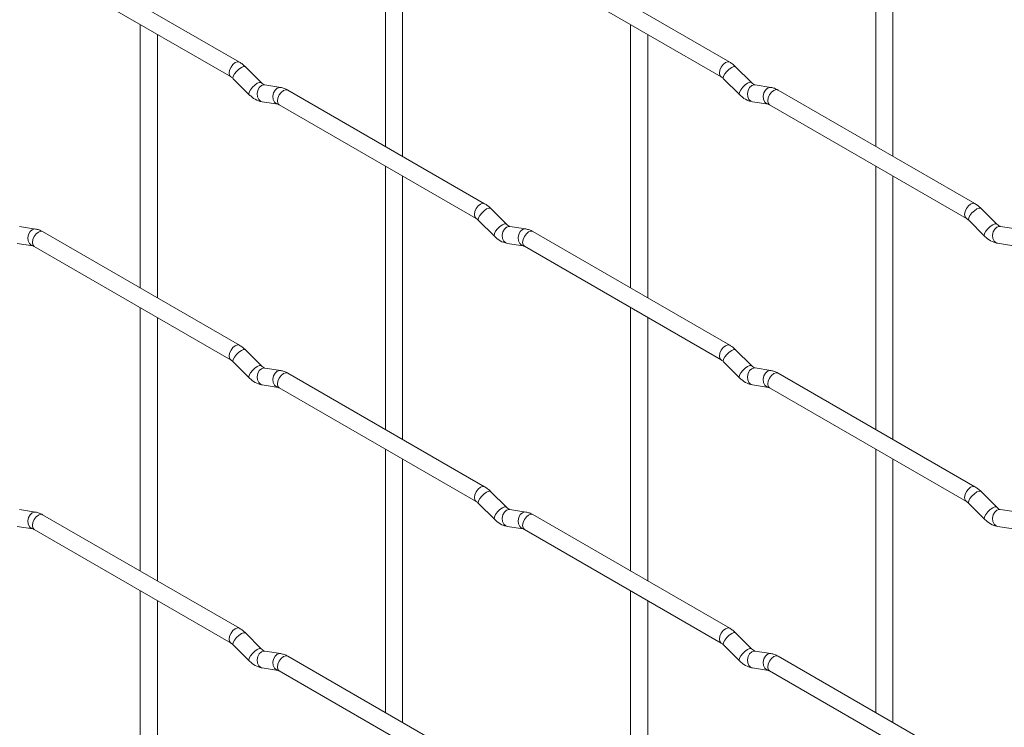
# Paper-space layout 'Layout1' of a CAD drawing. Units: millimetres. Extents: x -885 to 927, y -951 to 1757.
# Drawn here: x 141 to 285, y 613 to 717 of the extents above; entities that cross this region are included whole.
import ezdxf

# ---------------------------------------------------------------- set-up
doc = ezdxf.new("R2010")
doc.units = ezdxf.units.MM

psp = doc.layouts.get("Layout1")

# ---------------------------------------------------------------- linework, layer by layer
at = {"color": 7, "linetype": 'Continuous', "lineweight": 15}
for p, q in [((194.27, 736.76), (194.27, 698.16)), ((266.11, 736.76), (266.11, 698.17)), ((196.77, 696.72), (196.77, 735.31)), ((268.61, 696.73), (268.61, 735.32)), ((172.88, 710.51), (144.03, 727.16)), ((244.72, 710.52), (215.87, 727.17)), ((142.78, 725), (171.63, 708.34)), ((214.62, 725.01), (243.47, 708.35)), ((158.34, 716.01), (158.34, 677.42)), ((230.19, 716.02), (230.19, 677.43)), ((160.84, 675.98), (160.84, 714.57)), ((232.69, 675.98), (232.69, 714.58)), ((176.06, 707.52), (173.74, 709.84)), ((247.91, 707.53), (245.58, 709.85)), ((171.97, 708.07), (174.3, 705.75)), ((176.06, 707.52), (176.06, 707.53)), ((178.91, 706.81), (176.59, 707.17)), ((243.82, 708.08), (246.14, 705.76)), ((247.91, 707.53), (247.9, 707.53)), ((250.75, 706.81), (248.43, 707.18)), ((208.8, 689.77), (179.95, 706.43)), ((280.64, 689.78), (251.79, 706.43)), ((176.2, 704.7), (178.52, 704.34)), ((178.7, 704.26), (207.55, 687.61)), ((248.04, 704.71), (250.37, 704.34)), ((250.54, 704.27), (279.39, 687.61)), ((194.27, 695.28), (194.27, 656.68)), ((266.11, 695.28), (266.11, 656.69)), ((196.77, 655.24), (196.77, 693.83)), ((268.61, 655.25), (268.61, 693.84)), ((211.99, 686.78), (209.66, 689.1)), ((283.83, 686.79), (281.5, 689.11)), ((207.89, 687.33), (210.22, 685.01)), ((279.74, 687.34), (282.06, 685.02)), ((283.83, 686.79), (283.82, 686.8)), ((142.99, 686.06), (140.66, 686.43)), ((172.88, 669.03), (144.03, 685.68)), ((211.99, 686.78), (211.98, 686.79)), ((214.83, 686.07), (212.51, 686.43)), ((244.72, 669.04), (215.87, 685.69)), ((286.67, 686.08), (284.35, 686.44)), ((140.28, 683.96), (142.6, 683.59)), ((212.12, 683.96), (214.44, 683.6)), ((283.96, 683.97), (286.29, 683.61)), ((142.78, 683.52), (171.63, 666.86)), ((214.62, 683.53), (243.47, 666.87)), ((158.34, 674.53), (158.34, 635.94)), ((230.19, 674.54), (230.19, 635.94)), ((160.84, 634.49), (160.84, 673.09)), ((232.69, 634.5), (232.69, 673.1)), ((176.06, 666.04), (173.74, 668.36)), ((247.91, 666.04), (245.58, 668.37)), ((243.82, 666.6), (246.14, 664.28)), ((171.97, 666.59), (174.3, 664.27)), ((176.06, 666.04), (176.06, 666.05)), ((178.91, 665.33), (176.59, 665.69)), ((247.91, 666.04), (247.9, 666.05)), ((250.75, 665.33), (248.43, 665.7)), ((208.8, 648.29), (179.95, 664.95)), ((280.64, 648.3), (251.79, 664.95)), ((176.2, 663.22), (178.52, 662.86)), ((178.7, 662.78), (207.55, 646.13)), ((248.04, 663.23), (250.37, 662.86)), ((250.54, 662.79), (279.39, 646.13)), ((194.27, 653.79), (194.27, 615.2)), ((266.11, 653.8), (266.11, 615.21)), ((196.77, 613.76), (196.77, 652.35)), ((268.61, 613.76), (268.61, 652.36)), ((211.99, 645.3), (209.66, 647.62)), ((283.83, 645.31), (281.5, 647.63)), ((207.89, 645.85), (210.22, 643.53)), ((211.99, 645.3), (211.98, 645.31)), ((214.83, 644.59), (212.51, 644.95)), ((279.74, 645.86), (282.06, 643.54)), ((283.83, 645.31), (283.82, 645.32)), ((286.67, 644.6), (284.35, 644.96)), ((142.99, 644.58), (140.66, 644.95)), ((172.88, 627.55), (144.03, 644.2)), ((244.72, 627.56), (215.87, 644.21)), ((140.28, 642.48), (142.6, 642.11)), ((212.12, 642.48), (214.44, 642.12)), ((283.96, 642.49), (286.29, 642.13)), ((142.78, 642.04), (171.63, 625.38)), ((214.62, 642.05), (243.47, 625.39)), ((158.34, 633.05), (158.34, 594.46)), ((230.19, 633.06), (230.19, 594.46)), ((160.84, 593.01), (160.84, 631.61)), ((232.69, 593.02), (232.69, 631.61)), ((176.06, 624.56), (173.74, 626.88)), ((247.91, 624.56), (245.58, 626.89)), ((171.97, 625.11), (174.3, 622.79)), ((243.82, 625.12), (246.14, 622.79)), ((176.06, 624.56), (176.06, 624.57)), ((178.91, 623.85), (176.59, 624.21)), ((208.8, 606.81), (179.95, 623.47)), ((247.91, 624.56), (247.9, 624.57)), ((250.75, 623.85), (248.43, 624.22)), ((280.64, 606.82), (251.79, 623.47)), ((176.2, 621.74), (178.52, 621.38)), ((178.7, 621.3), (207.55, 604.65)), ((248.04, 621.75), (250.37, 621.38)), ((250.54, 621.31), (279.39, 604.65))]:
    psp.add_line(p, q, dxfattribs=at)
at = {"color": 8, "linetype": 'Continuous', "lineweight": 15, "flags": 128}
for points in [[(172.88, 710.51), (172.59, 710.57), (172.25, 710.45), (171.91, 710.17), (171.63, 709.79), (171.43, 709.35), (171.37, 708.92), (171.43, 708.56), (171.62, 708.35)], [(244.72, 710.52), (244.43, 710.57), (244.09, 710.45), (243.76, 710.18), (243.47, 709.79), (243.28, 709.35), (243.21, 708.92), (243.28, 708.57), (243.46, 708.35)], [(245.58, 709.85), (245.54, 709.88), (245.32, 709.88), (245, 709.75), (244.64, 709.49), (244.29, 709.15), (244, 708.79), (243.81, 708.45), (243.77, 708.19), (243.82, 708.08)], [(173.74, 709.84), (173.7, 709.87), (173.47, 709.87), (173.16, 709.74), (172.8, 709.48), (172.45, 709.15), (172.16, 708.78), (171.97, 708.44), (171.92, 708.18), (171.97, 708.07)], [(176.06, 707.53), (176.02, 707.55), (175.8, 707.55), (175.48, 707.42), (175.12, 707.16), (174.77, 706.83), (174.48, 706.46), (174.3, 706.12), (174.25, 705.86), (174.3, 705.75)], [(176.59, 707.17), (176.45, 707.18), (176.09, 707.07), (175.77, 706.79), (175.55, 706.38), (175.46, 705.9), (175.51, 705.42), (175.69, 705.03), (175.98, 704.77), (176.2, 704.7)], [(247.9, 707.53), (247.86, 707.56), (247.64, 707.56), (247.33, 707.42), (246.96, 707.17), (246.61, 706.83), (246.32, 706.47), (246.14, 706.13), (246.09, 705.87), (246.14, 705.76)], [(248.43, 707.18), (248.29, 707.18), (247.93, 707.08), (247.62, 706.79), (247.39, 706.38), (247.3, 705.9), (247.35, 705.43), (247.53, 705.04), (247.82, 704.78), (248.04, 704.71)], [(178.91, 706.81), (178.78, 706.81), (178.41, 706.7), (178.1, 706.42), (177.88, 706.01), (177.78, 705.53), (177.83, 705.06), (178.02, 704.67), (178.31, 704.41), (178.51, 704.34)], [(179.95, 706.43), (179.66, 706.48), (179.32, 706.37), (178.98, 706.09), (178.7, 705.71), (178.51, 705.26), (178.44, 704.83), (178.51, 704.48), (178.7, 704.26), (178.7, 704.26)], [(250.75, 706.81), (250.62, 706.82), (250.26, 706.71), (249.94, 706.43), (249.72, 706.02), (249.63, 705.54), (249.68, 705.07), (249.86, 704.67), (250.15, 704.42), (250.35, 704.35)], [(251.79, 706.43), (251.5, 706.49), (251.16, 706.37), (250.83, 706.1), (250.54, 705.71), (250.35, 705.27), (250.28, 704.84), (250.35, 704.49), (250.54, 704.27), (250.54, 704.27)], [(208.8, 689.77), (208.51, 689.83), (208.17, 689.71), (207.83, 689.44), (207.55, 689.05), (207.36, 688.61), (207.29, 688.18), (207.36, 687.83), (207.54, 687.61)], [(280.64, 689.78), (280.35, 689.84), (280.01, 689.72), (279.68, 689.44), (279.39, 689.06), (279.2, 688.62), (279.13, 688.19), (279.2, 687.83), (279.39, 687.62)], [(209.66, 689.1), (209.62, 689.13), (209.4, 689.14), (209.08, 689), (208.72, 688.75), (208.37, 688.41), (208.08, 688.05), (207.89, 687.71), (207.84, 687.45), (207.89, 687.33)], [(281.5, 689.11), (281.46, 689.14), (281.24, 689.14), (280.92, 689.01), (280.56, 688.75), (280.21, 688.42), (279.92, 688.05), (279.74, 687.71), (279.69, 687.45), (279.74, 687.34)], [(211.98, 686.79), (211.94, 686.81), (211.72, 686.82), (211.41, 686.68), (211.04, 686.43), (210.69, 686.09), (210.4, 685.73), (210.22, 685.39), (210.17, 685.13), (210.22, 685.01)], [(283.82, 686.8), (283.78, 686.82), (283.56, 686.82), (283.25, 686.69), (282.89, 686.43), (282.53, 686.1), (282.24, 685.73), (282.06, 685.39), (282.01, 685.13), (282.06, 685.02)], [(142.99, 686.06), (142.85, 686.07), (142.49, 685.96), (142.18, 685.68), (141.96, 685.27), (141.86, 684.79), (141.91, 684.32), (142.1, 683.92), (142.39, 683.66), (142.59, 683.59)], [(144.03, 685.68), (143.74, 685.74), (143.4, 685.62), (143.06, 685.35), (142.78, 684.96), (142.58, 684.52), (142.52, 684.09), (142.58, 683.74), (142.78, 683.52), (142.78, 683.52)], [(212.51, 686.43), (212.37, 686.44), (212.01, 686.33), (211.7, 686.05), (211.47, 685.64), (211.38, 685.16), (211.43, 684.69), (211.61, 684.29), (211.9, 684.04), (212.12, 683.96)], [(214.83, 686.07), (214.7, 686.08), (214.34, 685.97), (214.02, 685.69), (213.8, 685.27), (213.71, 684.8), (213.75, 684.32), (213.94, 683.93), (214.23, 683.67), (214.43, 683.6)], [(215.87, 685.69), (215.58, 685.75), (215.24, 685.63), (214.91, 685.36), (214.62, 684.97), (214.43, 684.53), (214.36, 684.1), (214.43, 683.75), (214.62, 683.53), (214.62, 683.53)], [(284.35, 686.44), (284.21, 686.45), (283.85, 686.34), (283.54, 686.06), (283.32, 685.65), (283.22, 685.17), (283.27, 684.69), (283.45, 684.3), (283.74, 684.04), (283.96, 683.97)], [(172.88, 669.03), (172.59, 669.08), (172.25, 668.97), (171.91, 668.69), (171.63, 668.31), (171.43, 667.87), (171.37, 667.44), (171.43, 667.08), (171.62, 666.87)], [(173.74, 668.36), (173.7, 668.39), (173.47, 668.39), (173.16, 668.26), (172.8, 668), (172.45, 667.67), (172.16, 667.3), (171.97, 666.96), (171.92, 666.7), (171.97, 666.59)], [(244.72, 669.04), (244.43, 669.09), (244.09, 668.97), (243.76, 668.7), (243.47, 668.31), (243.28, 667.87), (243.21, 667.44), (243.28, 667.09), (243.46, 666.87)], [(245.58, 668.37), (245.54, 668.4), (245.32, 668.4), (245, 668.27), (244.64, 668.01), (244.29, 667.67), (244, 667.31), (243.81, 666.97), (243.77, 666.71), (243.82, 666.6)], [(176.06, 666.05), (176.02, 666.07), (175.8, 666.07), (175.48, 665.94), (175.12, 665.68), (174.77, 665.35), (174.48, 664.98), (174.3, 664.64), (174.25, 664.38), (174.3, 664.27)], [(176.59, 665.69), (176.45, 665.7), (176.09, 665.59), (175.77, 665.31), (175.55, 664.9), (175.46, 664.42), (175.51, 663.94), (175.69, 663.55), (175.98, 663.29), (176.2, 663.22)], [(178.91, 665.33), (178.78, 665.33), (178.41, 665.22), (178.1, 664.94), (177.88, 664.53), (177.78, 664.05), (177.83, 663.58), (178.02, 663.19), (178.31, 662.93), (178.51, 662.86)], [(247.9, 666.05), (247.86, 666.08), (247.64, 666.08), (247.33, 665.94), (246.96, 665.69), (246.61, 665.35), (246.32, 664.99), (246.14, 664.65), (246.09, 664.39), (246.14, 664.28)], [(248.43, 665.7), (248.29, 665.7), (247.93, 665.6), (247.62, 665.31), (247.39, 664.9), (247.3, 664.42), (247.35, 663.95), (247.53, 663.56), (247.82, 663.3), (248.04, 663.23)], [(250.75, 665.33), (250.62, 665.34), (250.26, 665.23), (249.94, 664.95), (249.72, 664.54), (249.63, 664.06), (249.68, 663.59), (249.86, 663.19), (250.15, 662.93), (250.35, 662.86)], [(179.95, 664.95), (179.66, 665), (179.32, 664.89), (178.98, 664.61), (178.7, 664.23), (178.51, 663.78), (178.44, 663.35), (178.51, 663), (178.7, 662.78), (178.7, 662.78)], [(251.79, 664.95), (251.5, 665.01), (251.16, 664.89), (250.83, 664.62), (250.54, 664.23), (250.35, 663.79), (250.28, 663.36), (250.35, 663.01), (250.54, 662.79), (250.54, 662.79)], [(208.8, 648.29), (208.51, 648.35), (208.17, 648.23), (207.83, 647.96), (207.55, 647.57), (207.36, 647.13), (207.29, 646.7), (207.36, 646.35), (207.54, 646.13)], [(280.64, 648.3), (280.35, 648.35), (280.01, 648.24), (279.68, 647.96), (279.39, 647.58), (279.2, 647.14), (279.13, 646.71), (279.2, 646.35), (279.39, 646.14)], [(209.66, 647.62), (209.62, 647.65), (209.4, 647.66), (209.08, 647.52), (208.72, 647.27), (208.37, 646.93), (208.08, 646.57), (207.89, 646.23), (207.84, 645.97), (207.89, 645.85)], [(281.5, 647.63), (281.46, 647.66), (281.24, 647.66), (280.92, 647.53), (280.56, 647.27), (280.21, 646.94), (279.92, 646.57), (279.74, 646.23), (279.69, 645.97), (279.74, 645.86)], [(211.98, 645.31), (211.94, 645.33), (211.72, 645.34), (211.41, 645.2), (211.04, 644.95), (210.69, 644.61), (210.4, 644.25), (210.22, 643.91), (210.17, 643.64), (210.22, 643.53)], [(212.51, 644.95), (212.37, 644.96), (212.01, 644.85), (211.7, 644.57), (211.47, 644.16), (211.38, 643.68), (211.43, 643.21), (211.61, 642.81), (211.9, 642.56), (212.12, 642.48)], [(283.82, 645.32), (283.78, 645.34), (283.56, 645.34), (283.25, 645.21), (282.89, 644.95), (282.53, 644.62), (282.24, 644.25), (282.06, 643.91), (282.01, 643.65), (282.06, 643.54)], [(284.35, 644.96), (284.21, 644.97), (283.85, 644.86), (283.54, 644.58), (283.32, 644.17), (283.22, 643.69), (283.27, 643.21), (283.45, 642.82), (283.74, 642.56), (283.96, 642.49)], [(142.99, 644.58), (142.85, 644.59), (142.49, 644.48), (142.18, 644.2), (141.96, 643.79), (141.86, 643.31), (141.91, 642.84), (142.1, 642.44), (142.39, 642.18), (142.59, 642.11)], [(144.03, 644.2), (143.74, 644.26), (143.4, 644.14), (143.06, 643.87), (142.78, 643.48), (142.58, 643.04), (142.52, 642.61), (142.58, 642.26), (142.78, 642.04), (142.78, 642.04)], [(214.83, 644.59), (214.7, 644.6), (214.34, 644.49), (214.02, 644.21), (213.8, 643.79), (213.71, 643.32), (213.75, 642.84), (213.94, 642.45), (214.23, 642.19), (214.43, 642.12)], [(215.87, 644.21), (215.58, 644.27), (215.24, 644.15), (214.91, 643.88), (214.62, 643.49), (214.43, 643.05), (214.36, 642.62), (214.43, 642.27), (214.62, 642.05), (214.62, 642.05)], [(172.88, 627.55), (172.59, 627.6), (172.25, 627.49), (171.91, 627.21), (171.63, 626.83), (171.43, 626.39), (171.37, 625.96), (171.43, 625.6), (171.62, 625.39)], [(173.74, 626.88), (173.7, 626.91), (173.47, 626.91), (173.16, 626.78), (172.8, 626.52), (172.45, 626.19), (172.16, 625.82), (171.97, 625.48), (171.92, 625.22), (171.97, 625.11)], [(244.72, 627.56), (244.43, 627.61), (244.09, 627.49), (243.76, 627.22), (243.47, 626.83), (243.28, 626.39), (243.21, 625.96), (243.28, 625.61), (243.46, 625.39)], [(245.58, 626.89), (245.54, 626.92), (245.32, 626.92), (245, 626.78), (244.64, 626.53), (244.29, 626.19), (244, 625.83), (243.81, 625.49), (243.77, 625.23), (243.82, 625.12)], [(176.06, 624.57), (176.02, 624.59), (175.8, 624.59), (175.48, 624.46), (175.12, 624.2), (174.77, 623.87), (174.48, 623.5), (174.3, 623.16), (174.25, 622.9), (174.3, 622.79)], [(176.59, 624.21), (176.45, 624.22), (176.09, 624.11), (175.77, 623.83), (175.55, 623.42), (175.46, 622.94), (175.51, 622.46), (175.69, 622.07), (175.98, 621.81), (176.2, 621.74)], [(178.91, 623.85), (178.78, 623.85), (178.41, 623.74), (178.1, 623.46), (177.88, 623.05), (177.78, 622.57), (177.83, 622.1), (178.02, 621.7), (178.31, 621.45), (178.51, 621.38)], [(179.95, 623.47), (179.66, 623.52), (179.32, 623.4), (178.98, 623.13), (178.7, 622.75), (178.51, 622.3), (178.44, 621.87), (178.51, 621.52), (178.7, 621.3), (178.7, 621.3)], [(247.9, 624.57), (247.86, 624.6), (247.64, 624.6), (247.33, 624.46), (246.96, 624.21), (246.61, 623.87), (246.32, 623.51), (246.14, 623.17), (246.09, 622.91), (246.14, 622.79)], [(248.43, 624.22), (248.29, 624.22), (247.93, 624.11), (247.62, 623.83), (247.39, 623.42), (247.3, 622.94), (247.35, 622.47), (247.53, 622.08), (247.82, 621.82), (248.04, 621.75)], [(250.75, 623.85), (250.62, 623.86), (250.26, 623.75), (249.94, 623.47), (249.72, 623.06), (249.63, 622.58), (249.68, 622.11), (249.86, 621.71), (250.15, 621.45), (250.35, 621.38)], [(251.79, 623.47), (251.5, 623.53), (251.16, 623.41), (250.83, 623.14), (250.54, 622.75), (250.35, 622.31), (250.28, 621.88), (250.35, 621.53), (250.54, 621.31), (250.54, 621.31)]]:
    psp.add_lwpolyline(points, dxfattribs=at)
at = {"color": 7, "linetype": 'Continuous', "lineweight": 15}
for points, knots in [([(173.74, 709.84), (173.6, 709.97), (173.32, 710.23), (173.02, 710.42), (172.88, 710.51)], [0, 0, 0, 0, 0.520084, 1, 1, 1, 1]), ([(245.58, 709.85), (245.44, 709.98), (245.17, 710.24), (244.86, 710.43), (244.72, 710.52)], [0, 0, 0, 0, 0.520084, 1, 1, 1, 1]), ([(171.63, 708.34), (171.68, 708.31), (171.79, 708.24), (171.91, 708.13), (171.97, 708.07)], [0, 0, 0, 0, 0.524096, 1, 1, 1, 1]), ([(176.59, 707.17), (176.57, 707.17), (176.54, 707.18), (176.35, 707.27), (176.16, 707.43), (176.06, 707.52)], [0, 0, 0, 0, 0.269975, 0.608171, 1, 1, 1, 1]), ([(243.47, 708.35), (243.52, 708.32), (243.63, 708.25), (243.76, 708.13), (243.82, 708.08)], [0, 0, 0, 0, 0.524096, 1, 1, 1, 1]), ([(248.43, 707.18), (248.41, 707.18), (248.38, 707.19), (248.19, 707.27), (248, 707.44), (247.91, 707.53)], [0, 0, 0, 0, 0.269975, 0.608171, 1, 1, 1, 1]), ([(174.3, 705.75), (174.44, 705.62), (174.85, 705.24), (175.5, 704.86), (176.01, 704.74), (176.2, 704.7)], [0, 0, 0, 0, 0.2515305, 0.7290949, 1, 1, 1, 1]), ([(179.95, 706.43), (179.78, 706.52), (179.44, 706.69), (179.08, 706.77), (178.91, 706.81)], [0, 0, 0, 0, 0.514814, 1, 1, 1, 1]), ([(246.14, 705.76), (246.28, 705.62), (246.7, 705.24), (247.34, 704.87), (247.85, 704.75), (248.04, 704.71)], [0, 0, 0, 0, 0.25153, 0.729095, 1, 1, 1, 1]), ([(251.79, 706.43), (251.62, 706.52), (251.28, 706.7), (250.93, 706.78), (250.75, 706.81)], [0, 0, 0, 0, 0.514814, 1, 1, 1, 1]), ([(178.52, 704.34), (178.54, 704.33), (178.56, 704.33), (178.65, 704.28), (178.7, 704.26)], [0, 0, 0, 0, 0.533867, 1, 1, 1, 1]), ([(250.37, 704.34), (250.38, 704.34), (250.4, 704.34), (250.5, 704.29), (250.54, 704.27)], [0, 0, 0, 0, 0.533867, 1, 1, 1, 1]), ([(209.66, 689.1), (209.52, 689.24), (209.25, 689.49), (208.94, 689.68), (208.8, 689.77)], [0, 0, 0, 0, 0.520084, 1, 1, 1, 1]), ([(281.5, 689.11), (281.36, 689.24), (281.09, 689.5), (280.78, 689.69), (280.64, 689.78)], [0, 0, 0, 0, 0.520084, 1, 1, 1, 1]), ([(207.55, 687.61), (207.6, 687.57), (207.71, 687.51), (207.83, 687.39), (207.89, 687.33)], [0, 0, 0, 0, 0.524096, 1, 1, 1, 1]), ([(279.39, 687.61), (279.44, 687.58), (279.55, 687.51), (279.68, 687.4), (279.74, 687.34)], [0, 0, 0, 0, 0.524096, 1, 1, 1, 1]), ([(144.03, 685.68), (143.85, 685.77), (143.52, 685.95), (143.16, 686.03), (142.99, 686.06)], [0, 0, 0, 0, 0.514814, 1, 1, 1, 1]), ([(212.51, 686.43), (212.49, 686.44), (212.46, 686.44), (212.27, 686.53), (212.08, 686.69), (211.99, 686.78)], [0, 0, 0, 0, 0.269975, 0.608171, 1, 1, 1, 1]), ([(215.87, 685.69), (215.7, 685.78), (215.36, 685.96), (215.01, 686.03), (214.83, 686.07)], [0, 0, 0, 0, 0.514814, 1, 1, 1, 1]), ([(284.35, 686.44), (284.33, 686.44), (284.3, 686.45), (284.11, 686.54), (283.93, 686.7), (283.83, 686.79)], [0, 0, 0, 0, 0.269975, 0.608171, 1, 1, 1, 1]), ([(210.22, 685.01), (210.36, 684.88), (210.77, 684.5), (211.42, 684.12), (211.93, 684.01), (212.12, 683.96)], [0, 0, 0, 0, 0.25153, 0.729095, 1, 1, 1, 1]), ([(282.06, 685.02), (282.2, 684.89), (282.62, 684.51), (283.26, 684.13), (283.78, 684.01), (283.96, 683.97)], [0, 0, 0, 0, 0.25153, 0.729095, 1, 1, 1, 1]), ([(142.6, 683.59), (142.62, 683.59), (142.64, 683.59), (142.73, 683.54), (142.78, 683.52)], [0, 0, 0, 0, 0.533867, 1, 1, 1, 1]), ([(214.44, 683.6), (214.46, 683.6), (214.48, 683.59), (214.58, 683.55), (214.62, 683.53)], [0, 0, 0, 0, 0.533867, 1, 1, 1, 1]), ([(173.74, 668.36), (173.6, 668.49), (173.32, 668.75), (173.02, 668.94), (172.88, 669.03)], [0, 0, 0, 0, 0.520084, 1, 1, 1, 1]), ([(245.58, 668.37), (245.44, 668.5), (245.17, 668.76), (244.86, 668.94), (244.72, 669.04)], [0, 0, 0, 0, 0.520084, 1, 1, 1, 1]), ([(171.63, 666.86), (171.68, 666.83), (171.79, 666.76), (171.91, 666.65), (171.97, 666.59)], [0, 0, 0, 0, 0.524096, 1, 1, 1, 1]), ([(243.47, 666.87), (243.52, 666.84), (243.63, 666.77), (243.76, 666.65), (243.82, 666.6)], [0, 0, 0, 0, 0.524096, 1, 1, 1, 1]), ([(176.59, 665.69), (176.57, 665.69), (176.54, 665.7), (176.35, 665.79), (176.16, 665.95), (176.06, 666.04)], [0, 0, 0, 0, 0.269975, 0.608171, 1, 1, 1, 1]), ([(179.95, 664.95), (179.78, 665.04), (179.44, 665.21), (179.08, 665.29), (178.91, 665.33)], [0, 0, 0, 0, 0.514814, 1, 1, 1, 1]), ([(248.43, 665.7), (248.41, 665.7), (248.38, 665.71), (248.19, 665.79), (248, 665.96), (247.91, 666.04)], [0, 0, 0, 0, 0.269975, 0.608171, 1, 1, 1, 1]), ([(251.79, 664.95), (251.62, 665.04), (251.28, 665.22), (250.93, 665.3), (250.75, 665.33)], [0, 0, 0, 0, 0.514814, 1, 1, 1, 1]), ([(174.3, 664.27), (174.44, 664.14), (174.85, 663.76), (175.5, 663.38), (176.01, 663.26), (176.2, 663.22)], [0, 0, 0, 0, 0.2515305, 0.7290949, 1, 1, 1, 1]), ([(246.14, 664.28), (246.28, 664.14), (246.7, 663.76), (247.34, 663.39), (247.85, 663.27), (248.04, 663.23)], [0, 0, 0, 0, 0.25153, 0.729095, 1, 1, 1, 1]), ([(178.52, 662.86), (178.54, 662.85), (178.56, 662.85), (178.65, 662.8), (178.7, 662.78)], [0, 0, 0, 0, 0.533867, 1, 1, 1, 1]), ([(250.37, 662.86), (250.38, 662.86), (250.4, 662.86), (250.5, 662.81), (250.54, 662.79)], [0, 0, 0, 0, 0.533867, 1, 1, 1, 1]), ([(209.66, 647.62), (209.52, 647.76), (209.25, 648.01), (208.94, 648.2), (208.8, 648.29)], [0, 0, 0, 0, 0.520084, 1, 1, 1, 1]), ([(281.5, 647.63), (281.36, 647.76), (281.09, 648.02), (280.78, 648.21), (280.64, 648.3)], [0, 0, 0, 0, 0.520084, 1, 1, 1, 1]), ([(207.55, 646.13), (207.6, 646.09), (207.71, 646.03), (207.83, 645.91), (207.89, 645.85)], [0, 0, 0, 0, 0.524096, 1, 1, 1, 1]), ([(212.51, 644.95), (212.49, 644.96), (212.46, 644.96), (212.27, 645.05), (212.08, 645.21), (211.99, 645.3)], [0, 0, 0, 0, 0.269975, 0.608171, 1, 1, 1, 1]), ([(279.39, 646.13), (279.44, 646.1), (279.55, 646.03), (279.68, 645.92), (279.74, 645.86)], [0, 0, 0, 0, 0.524096, 1, 1, 1, 1]), ([(284.35, 644.96), (284.33, 644.96), (284.3, 644.97), (284.11, 645.06), (283.93, 645.22), (283.83, 645.31)], [0, 0, 0, 0, 0.269975, 0.608171, 1, 1, 1, 1]), ([(144.03, 644.2), (143.85, 644.29), (143.52, 644.47), (143.16, 644.55), (142.99, 644.58)], [0, 0, 0, 0, 0.514814, 1, 1, 1, 1]), ([(210.22, 643.53), (210.36, 643.4), (210.77, 643.02), (211.42, 642.64), (211.93, 642.53), (212.12, 642.48)], [0, 0, 0, 0, 0.25153, 0.729095, 1, 1, 1, 1]), ([(215.87, 644.21), (215.7, 644.3), (215.36, 644.48), (215.01, 644.55), (214.83, 644.59)], [0, 0, 0, 0, 0.514814, 1, 1, 1, 1]), ([(282.06, 643.54), (282.2, 643.41), (282.62, 643.03), (283.26, 642.65), (283.78, 642.53), (283.96, 642.49)], [0, 0, 0, 0, 0.25153, 0.729095, 1, 1, 1, 1]), ([(142.6, 642.11), (142.62, 642.11), (142.64, 642.11), (142.73, 642.06), (142.78, 642.04)], [0, 0, 0, 0, 0.533867, 1, 1, 1, 1]), ([(214.44, 642.12), (214.46, 642.12), (214.48, 642.11), (214.58, 642.07), (214.62, 642.05)], [0, 0, 0, 0, 0.533867, 1, 1, 1, 1]), ([(173.74, 626.88), (173.6, 627.01), (173.32, 627.27), (173.02, 627.46), (172.88, 627.55)], [0, 0, 0, 0, 0.520084, 1, 1, 1, 1]), ([(245.58, 626.89), (245.44, 627.02), (245.17, 627.27), (244.86, 627.46), (244.72, 627.56)], [0, 0, 0, 0, 0.520084, 1, 1, 1, 1]), ([(171.63, 625.38), (171.68, 625.35), (171.79, 625.28), (171.91, 625.16), (171.97, 625.11)], [0, 0, 0, 0, 0.524096, 1, 1, 1, 1]), ([(243.47, 625.39), (243.52, 625.36), (243.63, 625.29), (243.76, 625.17), (243.82, 625.12)], [0, 0, 0, 0, 0.524096, 1, 1, 1, 1]), ([(176.59, 624.21), (176.57, 624.21), (176.54, 624.22), (176.35, 624.31), (176.16, 624.47), (176.06, 624.56)], [0, 0, 0, 0, 0.269975, 0.608171, 1, 1, 1, 1]), ([(179.95, 623.47), (179.78, 623.56), (179.44, 623.73), (179.08, 623.81), (178.91, 623.85)], [0, 0, 0, 0, 0.514814, 1, 1, 1, 1]), ([(248.43, 624.22), (248.41, 624.22), (248.38, 624.23), (248.19, 624.31), (248, 624.48), (247.91, 624.56)], [0, 0, 0, 0, 0.269975, 0.608171, 1, 1, 1, 1]), ([(251.79, 623.47), (251.62, 623.56), (251.28, 623.74), (250.93, 623.82), (250.75, 623.85)], [0, 0, 0, 0, 0.514814, 1, 1, 1, 1]), ([(174.3, 622.79), (174.44, 622.66), (174.85, 622.28), (175.5, 621.9), (176.01, 621.78), (176.2, 621.74)], [0, 0, 0, 0, 0.2515305, 0.7290949, 1, 1, 1, 1]), ([(246.14, 622.79), (246.28, 622.66), (246.7, 622.28), (247.34, 621.91), (247.85, 621.79), (248.04, 621.75)], [0, 0, 0, 0, 0.25153, 0.729095, 1, 1, 1, 1]), ([(178.52, 621.38), (178.54, 621.37), (178.56, 621.37), (178.65, 621.32), (178.7, 621.3)], [0, 0, 0, 0, 0.533867, 1, 1, 1, 1]), ([(250.37, 621.38), (250.38, 621.38), (250.4, 621.38), (250.5, 621.33), (250.54, 621.31)], [0, 0, 0, 0, 0.533867, 1, 1, 1, 1])]:
    psp.add_open_spline(points, degree=3, knots=knots, dxfattribs=at)

doc.saveas('drawing.dxf')
